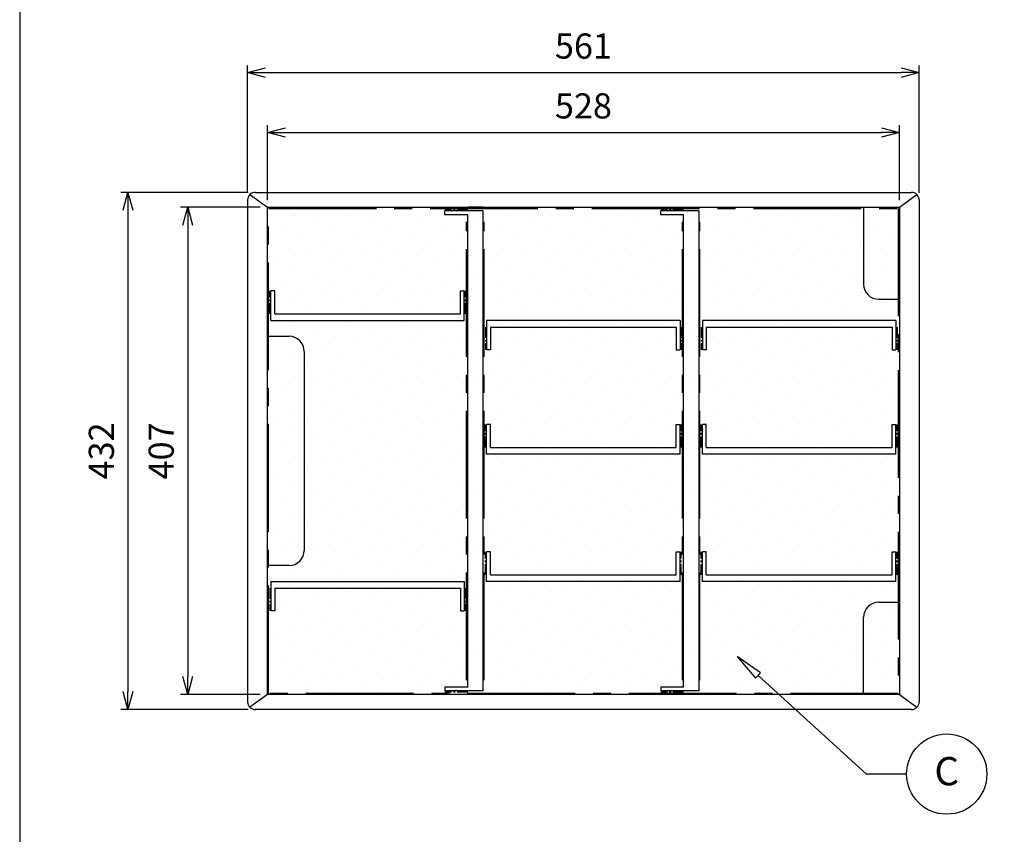
# Model space of a CAD drawing. Units: millimetres. Extents: x -5 to 2418, y 0 to 1680.
# Drawn here: x 0 to 823, y 588 to 1268 of the extents above; entities that cross this region are included whole.
import ezdxf

# ---------------------------------------------------------------- set-up
doc = ezdxf.new("R2010")
doc.units = ezdxf.units.MM
doc.header["$LTSCALE"] = 6
doc.linetypes.add('CENTER2', pattern=[1.125, 0.75, -0.125, 0.125, -0.125])
for name, color, linetype, lineweight in [('AM_5', 3, 'Continuous', 25), ('AM_8', 1, 'Continuous', 25), ('仕切り', 4, 'Continuous', 25)]:
    doc.layers.add(name, color=color, linetype=linetype, lineweight=lineweight)
doc.styles.add('ACISOTS', font='isocp.shx', dxfattribs={"height": 1, "bigfont": 'extfont.shx'})
doc.styles.get("Standard").update_dxf_attribs({"font": 'ISOCP.SHX', "bigfont": 'EXTFONT.SHX'})
doc.dimstyles.new('AM_JIS$0', dxfattribs={"dimtxt": 3.5, "dimasz": 2.5, "dimexe": 1, "dimexo": 1, "dimgap": 1.5, "dimtad": 3, "dimdsep": 46, "dimtxsty": 'STANDARD', "dimblk": 'OPEN30', "dimcen": 0, "dimclrd": 256, "dimclre": 256, "dimclrt": 2, "dimadec": 0, "dimazin": 2, "dimtp": 0.1, "dimtm": 0.1, "dimtfac": 0.71, "dimtmove": 0, "dimatfit": 3, "dimldrblk": 'OPEN30', "dimfxl": 1, "dimlwd": -1, "dimlwe": -1, "dimarcsym": 0})

# ---------------------------------------------------------------- blocks, each defined once
blk = doc.blocks.new('TK-A3')
blk.add_lwpolyline([(0, 0), (403, 0), (403, 280), (0, 280)], close=True)
blk = doc.blocks.new('_Open30')
at = {"color": 0, "linetype": 'ByBlock', "lineweight": -2}
for p, q in [((-1, 0.268), (0, 0)), ((0, 0), (-1, -0.268)), ((0, 0), (-1, 0))]:
    blk.add_line(p, q, dxfattribs=at)
blk = doc.blocks.new('*D13')
at = {"layer": 'AM_5', "linetype": 'ByBlock'}
for p, q in [((190.78, 1123.83), (84.43, 1123.83)), ((90.43, 1108.83), (90.43, 706.83)), ((190.78, 691.83), (84.43, 691.83))]:
    blk.add_line(p, q, dxfattribs=at)
at = {"layer": 'Defpoints', "color": 0}
for p in [(196.78, 1123.83), (90.43, 691.83), (196.78, 691.83)]:
    blk.add_point(p, dxfattribs=at)
at = {"layer": 'AM_5', "xscale": 15, "yscale": 15, "zscale": 15}
for p, rotation in [((90.43, 1123.83), 90), ((90.43, 691.83), 270)]:
    blk.add_blockref('_Open30', p, dxfattribs=dict(at, rotation=rotation))
at = {"layer": 'AM_5', "color": 2, "insert": (70.92, 907.83), "char_height": 21, "attachment_point": 5, "rotation": 90}
blk.add_mtext('432', dxfattribs=at)
blk = doc.blocks.new('*D14')
at = {"layer": 'AM_5', "linetype": 'ByBlock'}
for p, q in [((200.93, 1111.33), (134.43, 1111.33)), ((140.43, 1096.33), (140.43, 719.33)), ((200.93, 704.33), (134.43, 704.33))]:
    blk.add_line(p, q, dxfattribs=at)
at = {"layer": 'Defpoints', "color": 0}
for p in [(206.93, 1111.33), (140.43, 704.33), (206.93, 704.33)]:
    blk.add_point(p, dxfattribs=at)
at = {"layer": 'AM_5', "xscale": 15, "yscale": 15, "zscale": 15}
for p, rotation in [((140.43, 1111.33), 90), ((140.43, 704.33), 270)]:
    blk.add_blockref('_Open30', p, dxfattribs=dict(at, rotation=rotation))
at = {"layer": 'AM_5', "color": 2, "insert": (120.93, 907.83), "char_height": 21, "attachment_point": 5, "rotation": 90}
blk.add_mtext('407', dxfattribs=at)
blk = doc.blocks.new('*D15')
at = {"layer": 'AM_5', "linetype": 'ByBlock'}
for p, q in [((206.93, 1117.33), (206.93, 1179.83)), ((734.93, 1117.33), (734.93, 1179.83)), ((221.93, 1173.83), (719.93, 1173.83))]:
    blk.add_line(p, q, dxfattribs=at)
at = {"layer": 'Defpoints', "color": 0}
for p in [(734.93, 1173.83), (206.93, 1111.33), (734.93, 1111.33)]:
    blk.add_point(p, dxfattribs=at)
at = {"layer": 'AM_5', "xscale": 15, "yscale": 15, "zscale": 15, "rotation": 180}
blk.add_blockref('_Open30', (206.93, 1173.83), dxfattribs=at)
at = {"layer": 'AM_5', "xscale": 15, "yscale": 15, "zscale": 15}
blk.add_blockref('_Open30', (734.93, 1173.83), dxfattribs=at)
at = {"layer": 'AM_5', "color": 2, "insert": (470.93, 1193.33), "char_height": 21, "attachment_point": 5}
blk.add_mtext('528', dxfattribs=at)
blk = doc.blocks.new('*D16')
at = {"layer": 'AM_5', "linetype": 'ByBlock'}
for p, q in [((190.43, 1123.48), (190.43, 1229.83)), ((751.43, 1123.48), (751.43, 1229.83)), ((205.43, 1223.83), (736.43, 1223.83))]:
    blk.add_line(p, q, dxfattribs=at)
at = {"layer": 'Defpoints', "color": 0}
for p in [(751.43, 1223.83), (190.43, 1117.48), (751.43, 1117.48)]:
    blk.add_point(p, dxfattribs=at)
at = {"layer": 'AM_5', "xscale": 15, "yscale": 15, "zscale": 15, "rotation": 180}
blk.add_blockref('_Open30', (190.43, 1223.83), dxfattribs=at)
at = {"layer": 'AM_5', "xscale": 15, "yscale": 15, "zscale": 15}
blk.add_blockref('_Open30', (751.43, 1223.83), dxfattribs=at)
at = {"layer": 'AM_5', "color": 2, "insert": (470.93, 1243.33), "char_height": 21, "attachment_point": 5}
blk.add_mtext('561', dxfattribs=at)

msp = doc.modelspace()

# ---------------------------------------------------------------- hatches: boundary and pattern name
at = {"layer": 'AM_8'}
h = msp.add_hatch(dxfattribs=at)
h.set_pattern_fill('DOTS', color=8, scale=10, angle=45, style=0)
h.set_pattern_definition([(45, (-38.95, -556.619), (-5.61266, 16.83798), [0, -15.875])])
h.paths.add_polyline_path([(206.925, 704.333), (734.927, 704.333), (734.927, 1111.333), (206.925, 1111.333)])

# ---------------------------------------------------------------- linework, layer by layer
for p, q in [((192.285, 1121.973), (206.925, 1111.333)), ((734.927, 1111.333), (749.567, 1121.973)), ((206.925, 704.333), (192.285, 693.693)), ((734.927, 704.333), (749.567, 693.693))]:
    msp.add_line(p, q)
at = {"linetype": 'Continuous', "lineweight": 25}
for p, q in [((196.775, 1123.833), (745.077, 1123.833)), ((190.425, 1117.483), (190.425, 698.183)), ((206.925, 704.333), (206.925, 1111.333)), ((206.925, 1111.333), (734.927, 1111.333)), ((704.97, 1111.333), (704.97, 1047.184)), ((734.927, 1111.333), (734.927, 704.333)), ((751.427, 1117.483), (751.427, 698.183)), ((717.67, 1034.484), (734.927, 1034.484)), ((206.925, 1003.602), (225.016, 1003.602)), ((237.716, 990.902), (237.716, 824.764)), ((225.016, 812.064), (206.925, 812.064)), ((717.67, 781.526), (734.927, 781.526)), ((704.97, 704.333), (704.97, 768.826)), ((734.927, 704.333), (206.925, 704.333)), ((745.077, 691.833), (196.775, 691.833))]:
    msp.add_line(p, q, dxfattribs=at)
at = {"linetype": 'CENTER2', "ltscale": 2}
for p, q in [((374.309, 1109.333), (355.259, 1109.333)), ((554.649, 1109.333), (535.599, 1109.333)), ((208.925, 1022.419), (208.925, 1041.469)), ((372.293, 1022.419), (372.293, 1041.469)), ((389.037, 1011.243), (389.037, 992.193)), ((552.661, 1011.243), (552.661, 992.193)), ((569.315, 1011.243), (569.315, 992.193)), ((732.911, 1011.243), (732.911, 992.193)), ((389.009, 910.817), (389.009, 929.867)), ((552.633, 910.817), (552.633, 929.867)), ((569.287, 910.817), (569.287, 929.867)), ((732.883, 910.817), (732.883, 929.867)), ((389.009, 804.393), (389.009, 823.443)), ((552.661, 804.393), (552.661, 823.443)), ((569.315, 804.393), (569.315, 823.443)), ((732.911, 804.393), (732.911, 823.443)), ((208.925, 793.247), (208.925, 774.197)), ((372.293, 793.247), (372.293, 774.197)), ((374.309, 706.333), (355.259, 706.333)), ((554.649, 706.333), (535.599, 706.333))]:
    msp.add_line(p, q, dxfattribs=at)
at = {"linetype": 'CENTER2', "ltscale": 20}
for p, q in [((373.309, 716.333), (373.309, 1099.333)), ((387.954, 716.333), (387.954, 1099.333)), ((553.649, 716.333), (553.649, 1099.333)), ((568.294, 716.333), (568.294, 1099.333))]:
    msp.add_line(p, q, dxfattribs=at)
msp.add_lwpolyline([(207.925, 1110.333), (733.927, 1110.333), (733.927, 705.333), (207.925, 705.333)], close=True, dxfattribs=at)
msp.add_lwpolyline([(599.213, 736.059), (614.717, 717.963), (618.872, 722.593)], close=True)
msp.add_lwpolyline([(740.88, 637.933), (707.364, 637.933), (616.795, 720.278)])
msp.add_circle((774.396, 637.933), 33.516)
at = {"linetype": 'Continuous', "lineweight": 25}
for centre, radius, start, end in [((196.775, 1117.483), 6.35, 89.999969, 180), ((745.077, 1117.483), 6.35, 0, 90.000035), ((717.67, 1047.184), 12.7, 180, 270), ((225.016, 990.902), 12.7, 0, 90), ((225.016, 824.764), 12.7, 270, 0), ((717.67, 768.826), 12.7, 90, 180), ((196.775, 698.183), 6.35, 180, 270.000034), ((745.077, 698.183), 6.35, 270.000037, 0)]:
    msp.add_arc(centre, radius, start, end, dxfattribs=at)
at = {"layer": '仕切り', "color": 4, "linetype": 'Continuous', "lineweight": 25}
for p, q in [((387.009, 1111.333), (374.254, 1111.333)), ((355.259, 1105.158), (355.259, 1108.333)), ((387.009, 1108.333), (355.259, 1108.333)), ((374.309, 1105.158), (355.259, 1105.158)), ((374.309, 710.508), (374.309, 1105.158)), ((387.009, 1108.333), (387.009, 707.333)), ((567.287, 1108.333), (535.599, 1108.333)), ((535.599, 1105.158), (535.599, 1108.333)), ((554.649, 1105.158), (535.599, 1105.158)), ((554.649, 710.508), (554.649, 1105.158)), ((567.287, 1108.333), (567.287, 707.333)), ((213.1, 1041.469), (209.925, 1041.469)), ((209.925, 1016.831), (209.925, 1041.469)), ((213.1, 1022.419), (213.1, 1041.469)), ((368.118, 1041.469), (371.293, 1041.469)), ((368.118, 1022.419), (368.118, 1041.469)), ((371.293, 1016.831), (371.293, 1041.469)), ((213.1, 1022.419), (368.118, 1022.419)), ((209.925, 1016.831), (371.293, 1016.831)), ((551.661, 1016.831), (390.037, 1016.831)), ((390.037, 1016.831), (390.037, 992.193)), ((551.661, 1016.831), (551.661, 992.193)), ((731.911, 1016.831), (570.315, 1016.831)), ((570.315, 1016.831), (570.315, 992.193)), ((731.911, 1016.831), (731.911, 992.193)), ((393.212, 1011.243), (548.486, 1011.243)), ((393.212, 1011.243), (393.212, 992.193)), ((548.486, 1011.243), (548.486, 992.193)), ((573.49, 1011.243), (573.49, 992.193)), ((573.49, 1011.243), (728.736, 1011.243)), ((728.736, 1011.243), (728.736, 992.193)), ((393.212, 992.193), (390.037, 992.193)), ((548.486, 992.193), (551.661, 992.193)), ((573.49, 992.193), (570.315, 992.193)), ((728.736, 992.193), (731.911, 992.193)), ((393.184, 929.867), (390.009, 929.867)), ((390.009, 905.229), (390.009, 929.867)), ((393.184, 910.817), (393.184, 929.867)), ((548.458, 910.817), (548.458, 929.867)), ((548.458, 929.867), (551.633, 929.867)), ((551.633, 905.229), (551.633, 929.867)), ((573.462, 929.867), (570.287, 929.867)), ((570.287, 905.229), (570.287, 929.867)), ((573.462, 910.817), (573.462, 929.867)), ((728.708, 910.817), (728.708, 929.867)), ((728.708, 929.867), (731.883, 929.867)), ((731.883, 905.229), (731.883, 929.867)), ((551.633, 905.229), (390.009, 905.229)), ((393.184, 910.817), (548.458, 910.817)), ((731.883, 905.229), (570.287, 905.229)), ((573.462, 910.817), (728.708, 910.817)), ((393.184, 823.443), (390.009, 823.443)), ((390.009, 798.805), (390.009, 823.443)), ((393.184, 804.393), (393.184, 823.443)), ((548.486, 804.393), (548.486, 823.443)), ((548.486, 823.443), (551.661, 823.443)), ((551.661, 798.805), (551.661, 823.443)), ((573.49, 823.443), (570.315, 823.443)), ((570.315, 798.805), (570.315, 823.443)), ((573.49, 804.393), (573.49, 823.443)), ((728.736, 823.443), (731.911, 823.443)), ((728.736, 804.393), (728.736, 823.443)), ((731.911, 798.805), (731.911, 823.443)), ((209.925, 798.835), (371.293, 798.835)), ((209.925, 798.835), (209.925, 774.197)), ((371.293, 798.835), (371.293, 774.197)), ((551.661, 798.805), (390.009, 798.805)), ((393.184, 804.393), (548.486, 804.393)), ((731.911, 798.805), (570.315, 798.805)), ((573.49, 804.393), (728.736, 804.393)), ((213.1, 793.247), (213.1, 774.197)), ((213.1, 793.247), (368.118, 793.247)), ((368.118, 793.247), (368.118, 774.197)), ((213.1, 774.197), (209.925, 774.197)), ((368.118, 774.197), (371.293, 774.197)), ((355.259, 710.508), (355.259, 707.333)), ((374.309, 710.508), (355.259, 710.508)), ((554.649, 710.508), (535.599, 710.508)), ((535.599, 710.508), (535.599, 707.333)), ((387.009, 707.333), (355.259, 707.333)), ((387.009, 704.333), (374.309, 704.333)), ((567.287, 707.333), (535.599, 707.333))]:
    msp.add_line(p, q, dxfattribs=at)

# ---------------------------------------------------------------- block references
at = {"lineweight": 0, "xscale": 6, "yscale": 6, "zscale": 6}
msp.add_blockref('TK-A3', (0, 0), dxfattribs=at)

# ---------------------------------------------------------------- texts
at = {"layer": 'AM_5', "color": 7, "insert": (774.396, 637.269), "char_height": 23.625, "attachment_point": 5, "style": 'ACISOTS'}
msp.add_mtext('C', dxfattribs=at)

# ---------------------------------------------------------------- dimensions: what is measured, and where the dimension line sits
at = {"layer": 'AM_5'}
for base, p1, p2, picture, middle in [((751.427, 1223.833), (190.425, 1117.483), (751.427, 1117.483), '*D16', (470.926, 1243.333)), ((734.927, 1173.833), (206.925, 1111.333), (734.927, 1111.333), '*D15', (470.926, 1193.335))]:
    dim = msp.add_linear_dim(base=base, p1=p1, p2=p2, dimstyle='AM_JIS$0', override={"dimscale": 6, "dimblk1": 'Open30', "dimblk2": 'Open30', "dimtdec": 3, "dimtzin": 0, "dimarcsym": 1}, dxfattribs=at)
    dim.commit()
    dim.dimension.update_dxf_attribs({"geometry": picture, "text_midpoint": middle})
for base, p1, p2, picture, middle in [((90.425, 691.833), (196.775, 1123.833), (196.775, 691.833), '*D13', (70.923, 907.833)), ((140.425, 704.333), (206.925, 1111.333), (206.925, 704.333), '*D14', (120.925, 907.833))]:
    dim = msp.add_linear_dim(base=base, p1=p1, p2=p2, angle=90, dimstyle='AM_JIS$0', override={"dimscale": 6, "dimblk1": 'Open30', "dimblk2": 'Open30', "dimtdec": 3, "dimtzin": 0, "dimarcsym": 1}, dxfattribs=at)
    dim.commit()
    dim.dimension.update_dxf_attribs({"geometry": picture, "text_midpoint": middle})

doc.saveas('drawing.dxf')
